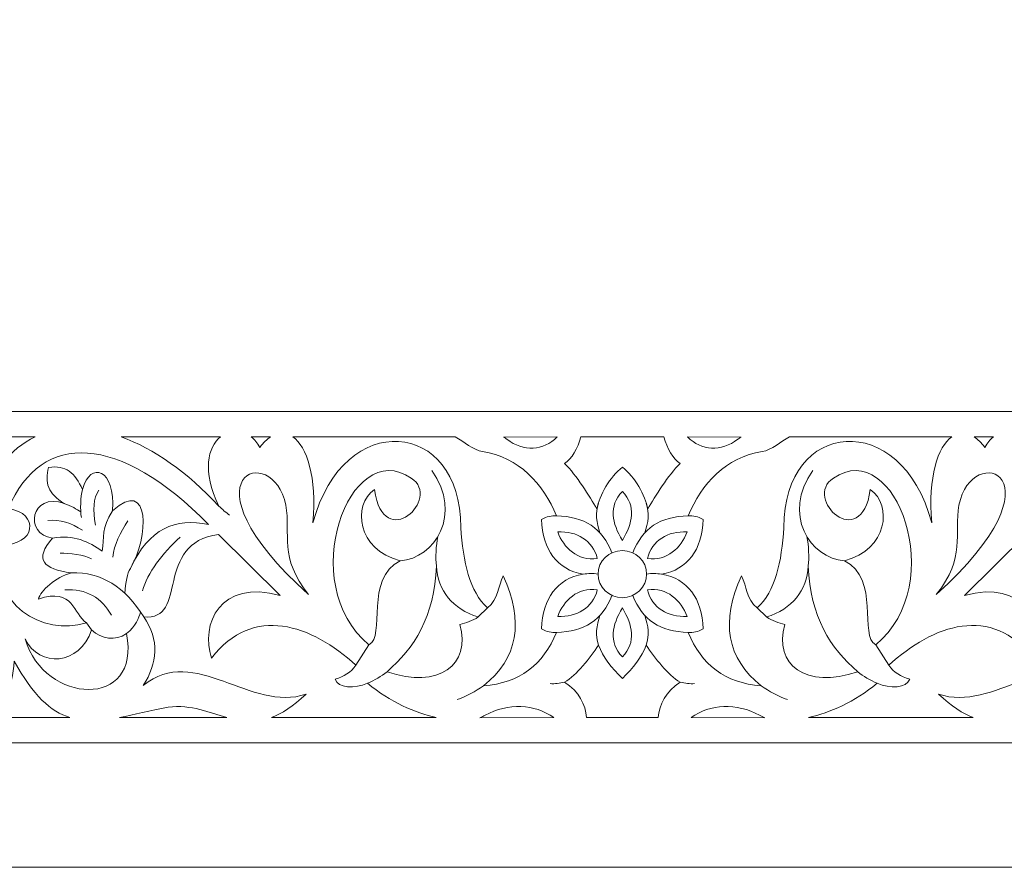
# Model space of a CAD drawing. Units: centimetres. Extents: x -10.4 to 10.5, y -13.8 to 13.1.
# Drawn here: x -2.7 to 1.5, y -1.3 to 2.3 of the extents above; entities that cross this region are included whole.
import ezdxf

# ---------------------------------------------------------------- set-up
doc = ezdxf.new("R2010")
doc.units = ezdxf.units.CM
doc.header["$MEASUREMENT"] = 0
doc.layers.add('PLAN_1', color=7, linetype='Continuous')

msp = doc.modelspace()

# ---------------------------------------------------------------- linework, layer by layer
at = {"layer": 'PLAN_1', "color": 250, "lineweight": 9}
msp.add_open_spline([(-6.35839, -1.27645), (-6.35839, -1.27645), (6.01505, -1.27645), (6.01505, -1.27645), (6.01505, -1.27645), (6.01505, -1.27645), (6.01505, 11.097), (6.01505, 11.097), (6.01505, 11.097), (6.01505, 11.097), (-6.35839, 11.097), (-6.35839, 11.097), (-6.35839, 11.097), (-6.35839, 11.097), (-6.35839, -1.27645), (-6.35839, -1.27645), (-6.35839, -1.27645), (-6.35839, -1.27645), (-6.35839, -1.27645), (-6.35839, -1.27645)], degree=3, knots=[0, 0, 0, 0, 0.1666667, 0.1666667, 0.1666667, 0.1666667, 0.3333333, 0.3333333, 0.3333333, 0.3333333, 0.5, 0.5, 0.5, 0.5, 0.6666667, 0.6666667, 0.6666667, 0.6666667, 1, 1, 1, 1], dxfattribs=at)
at = {"layer": 'PLAN_1', "color": 251, "lineweight": 9}
for points in [[(-5.8281, -0.74615), (-5.8281, -0.74615), (5.48476, -0.74615), (5.48476, -0.74615), (5.48476, -0.74615), (5.48476, -0.74615), (5.48476, 10.56671), (5.48476, 10.56671), (5.48476, 10.56671), (5.48476, 10.56671), (-5.8281, 10.56671), (-5.8281, 10.56671), (-5.8281, 10.56671), (-5.8281, 10.56671), (-5.8281, -0.74615), (-5.8281, -0.74615), (-5.8281, -0.74615), (-5.8281, -0.74615), (-5.8281, -0.74615), (-5.8281, -0.74615)], [(-4.41398, 0.66797), (-4.41398, 0.66797), (4.07065, 0.66797), (4.07065, 0.66797), (4.07065, 0.66797), (4.07065, 0.66797), (4.07065, 9.1526), (4.07065, 9.1526), (4.07065, 9.1526), (4.07065, 9.1526), (-4.41398, 9.1526), (-4.41398, 9.1526), (-4.41398, 9.1526), (-4.41398, 9.1526), (-4.41398, 0.66797), (-4.41398, 0.66797), (-4.41398, 0.66797), (-4.41398, 0.66797), (-4.41398, 0.66797), (-4.41398, 0.66797)]]:
    msp.add_open_spline(points, degree=3, knots=[0, 0, 0, 0, 0.1666667, 0.1666667, 0.1666667, 0.1666667, 0.3333333, 0.3333333, 0.3333333, 0.3333333, 0.5, 0.5, 0.5, 0.5, 0.6666667, 0.6666667, 0.6666667, 0.6666667, 1, 1, 1, 1], dxfattribs=at)
at = {"layer": 'PLAN_1', "lineweight": 9}
for points, knots in [([(-0.8845, 0.55962), (-1.27949, 0.55962), (-1.57782, 0.55962), (-1.57782, 0.55962), (-1.57782, 0.55962), (-1.51701, 0.51757), (-1.47531, 0.38877), (-1.4918, 0.19336), (-1.4918, 0.19336), (-1.3612, 0.68211), (-0.85882, 0.6358), (-0.86105, 0.1735), (-0.86105, 0.1735), (-0.85136, 0.0257), (-0.82387, -0.10102), (-0.7472, -0.16947), (-0.7472, -0.16947), (-0.7006, -0.13271), (-0.70254, -0.07846), (-0.68023, -0.03297), (-0.68023, -0.03297), (-0.58982, -0.2266), (-0.61773, -0.38757), (-0.76393, -0.50191), (-0.76393, -0.50191), (-0.60948, -0.49104), (-0.50877, -0.41127), (-0.45252, -0.27444), (-0.45252, -0.27444), (-0.47327, -0.27611), (-0.49449, -0.27211), (-0.51635, -0.25978), (-0.51635, -0.25978), (-0.51077, -0.12797), (-0.45141, -0.04583), (-0.33867, -0.02599)], [0, 0, 0, 0, 0.1, 0.1, 0.1, 0.1, 0.2, 0.2, 0.2, 0.2, 0.3, 0.3, 0.3, 0.3, 0.4, 0.4, 0.4, 0.4, 0.5, 0.5, 0.5, 0.5, 0.6, 0.6, 0.6, 0.6, 0.7, 0.7, 0.7, 0.7, 0.8, 0.8, 0.8, 0.8, 1, 1, 1, 1]), ([(0.54117, 0.55962), (0.93616, 0.55962), (1.2345, 0.55962), (1.2345, 0.55962), (1.2345, 0.55962), (1.17369, 0.51757), (1.13198, 0.38877), (1.14847, 0.19336), (1.14847, 0.19336), (1.01787, 0.68211), (0.51549, 0.6358), (0.51772, 0.1735), (0.51772, 0.1735), (0.50803, 0.0257), (0.48054, -0.10102), (0.40387, -0.16947), (0.40387, -0.16947), (0.35727, -0.13271), (0.35921, -0.07846), (0.3369, -0.03297), (0.3369, -0.03297), (0.24649, -0.2266), (0.2744, -0.38757), (0.4206, -0.50191), (0.4206, -0.50191), (0.26615, -0.49104), (0.16544, -0.41127), (0.10919, -0.27444), (0.10919, -0.27444), (0.12994, -0.27611), (0.15116, -0.27211), (0.17302, -0.25978), (0.17302, -0.25978), (0.16744, -0.12797), (0.10808, -0.04583), (-0.00466, -0.02599)], [0, 0, 0, 0, 0.1, 0.1, 0.1, 0.1, 0.2, 0.2, 0.2, 0.2, 0.3, 0.3, 0.3, 0.3, 0.4, 0.4, 0.4, 0.4, 0.5, 0.5, 0.5, 0.5, 0.6, 0.6, 0.6, 0.6, 0.7, 0.7, 0.7, 0.7, 0.8, 0.8, 0.8, 0.8, 1, 1, 1, 1]), ([(-2.66338, -0.13271), (-2.51133, -0.08023), (-2.51411, -0.19746), (-2.45829, -0.23421), (-2.45829, -0.23421), (-2.64777, -0.2882), (-2.87267, -0.163), (-2.82328, 0.1), (-2.82328, 0.1), (-2.67303, 0.09242), (-2.65704, 0.23597), (-2.79126, 0.25334), (-2.79126, 0.25334), (-2.6496, 0.58995), (-2.31642, 0.57183), (-1.9376, 0.18586), (-1.9376, 0.18586), (-2.07795, 0.21619), (-2.19182, 0.16914), (-2.27077, -0.00147), (-2.27077, -0.00147), (-2.19154, 0.12771), (-2.18429, 0.39161), (-2.34697, 0.24435), (-2.34697, 0.24435), (-2.33328, 0.42351), (-2.44171, 0.45888), (-2.47546, 0.33535), (-2.47546, 0.33535), (-2.5059, 0.40446), (-2.54643, 0.44134), (-2.61987, 0.42896), (-2.61987, 0.42896), (-2.63675, 0.36531), (-2.62306, 0.31631), (-2.55205, 0.27499), (-2.55205, 0.27499), (-2.69562, 0.32631), (-2.72742, 0.1439), (-2.60228, 0.128), (-2.60228, 0.128), (-2.68238, 0.03885), (-2.64315, -0.006), (-2.52235, -0.02051), (-2.52235, -0.02051), (-2.5914, -0.03897), (-2.65265, -0.09649), (-2.66338, -0.13271)], [0, 0, 0, 0, 0.0769231, 0.0769231, 0.0769231, 0.0769231, 0.1538462, 0.1538462, 0.1538462, 0.1538462, 0.2307692, 0.2307692, 0.2307692, 0.2307692, 0.3076923, 0.3076923, 0.3076923, 0.3076923, 0.3846154, 0.3846154, 0.3846154, 0.3846154, 0.4615385, 0.4615385, 0.4615385, 0.4615385, 0.5384615, 0.5384615, 0.5384615, 0.5384615, 0.6153846, 0.6153846, 0.6153846, 0.6153846, 0.6923077, 0.6923077, 0.6923077, 0.6923077, 0.7692308, 0.7692308, 0.7692308, 0.7692308, 0.8461538, 0.8461538, 0.8461538, 0.8461538, 1, 1, 1, 1]), ([(-2.95259, 0.5598), (-2.95259, 0.5598), (-2.6767, 0.55981), (-2.6767, 0.55981), (-2.6767, 0.55981), (-2.78234, 0.50972), (-2.86779, 0.40848), (-2.91911, 0.25137), (-2.91911, 0.25137), (-2.93044, 0.25112), (-2.9418, 0.25666), (-2.95259, 0.25366)], [0, 0, 0, 0, 0.25, 0.25, 0.25, 0.25, 0.5, 0.5, 0.5, 0.5, 1, 1, 1, 1]), ([(-2.30999, 0.56026), (-2.30999, 0.56026), (-2.30969, 0.56026), (-2.30969, 0.56026), (-2.30969, 0.56026), (-2.30969, 0.56026), (-1.88588, 0.55962), (-1.88588, 0.55962), (-1.88588, 0.55962), (-1.93993, 0.51619), (-1.96604, 0.41395), (-1.89281, 0.26423), (-1.89281, 0.26423), (-2.02804, 0.40961), (-2.17235, 0.51007), (-2.30999, 0.56026)], [0, 0, 0, 0, 0.2, 0.2, 0.2, 0.2, 0.4, 0.4, 0.4, 0.4, 0.6, 0.6, 0.6, 0.6, 1, 1, 1, 1]), ([(-1.75478, 0.55949), (-1.75478, 0.55949), (-1.67228, 0.5593), (-1.67228, 0.5593), (-1.67228, 0.5593), (-1.68791, 0.54944), (-1.70353, 0.5347), (-1.71869, 0.51488), (-1.71869, 0.51488), (-1.72866, 0.53374), (-1.74103, 0.54856), (-1.75478, 0.55949)], [0, 0, 0, 0, 0.25, 0.25, 0.25, 0.25, 0.5, 0.5, 0.5, 0.5, 1, 1, 1, 1]), ([(-1.25282, -0.32691), (-1.56777, -0.06834), (-1.33739, 0.56528), (-1.07199, 0.38345), (-1.07199, 0.38345), (-0.9403, 0.29714), (-1.19051, 0.06016), (-1.22938, 0.33447), (-1.22938, 0.33447), (-1.32455, 0.26944), (-1.30391, 0.07713), (-1.11973, 0.03133), (-1.11973, 0.03133), (-1.27319, -0.0445), (-1.17972, -0.29135), (-1.25282, -0.32691)], [0, 0, 0, 0, 0.2, 0.2, 0.2, 0.2, 0.4, 0.4, 0.4, 0.4, 0.6, 0.6, 0.6, 0.6, 1, 1, 1, 1]), ([(-0.33867, -0.02599), (-0.45141, -0.00614), (-0.51077, 0.07602), (-0.51637, 0.20782), (-0.51637, 0.20782), (-0.49448, 0.22015), (-0.47328, 0.22417), (-0.45252, 0.22249), (-0.45252, 0.22249), (-0.50877, 0.35932), (-0.61445, 0.47353), (-0.76776, 0.49681), (-0.76776, 0.49681), (-0.8094, 0.50313), (-0.84656, 0.54013), (-0.8845, 0.55962)], [0, 0, 0, 0, 0.2, 0.2, 0.2, 0.2, 0.4, 0.4, 0.4, 0.4, 0.6, 0.6, 0.6, 0.6, 1, 1, 1, 1]), ([(-0.44979, 0.55912), (-0.5092, 0.50071), (-0.5925, 0.49529), (-0.6642, 0.54922), (-0.6642, 0.54922), (-0.66835, 0.55266), (-0.67299, 0.55573), (-0.67811, 0.55844), (-0.67811, 0.55844), (-0.67811, 0.55844), (-0.44979, 0.55912), (-0.44979, 0.55912)], [0, 0, 0, 0, 0.25, 0.25, 0.25, 0.25, 0.5, 0.5, 0.5, 0.5, 1, 1, 1, 1]), ([(-0.17166, 0.42983), (-0.11778, 0.39018), (-0.07375, 0.31001), (-0.06344, 0.25222), (-0.06344, 0.25222), (-0.03098, 0.30641), (0.02322, 0.39645), (0.07527, 0.44584), (0.07527, 0.44584), (0.04475, 0.46575), (0.01808, 0.51089), (0.00584, 0.55962), (0.00584, 0.55962), (0.00584, 0.55962), (-0.17166, 0.55962), (-0.17166, 0.55962), (-0.17166, 0.55962), (-0.17166, 0.55962), (-0.34917, 0.55962), (-0.34917, 0.55962), (-0.34917, 0.55962), (-0.36141, 0.51089), (-0.38808, 0.46575), (-0.4186, 0.44584), (-0.4186, 0.44584), (-0.36655, 0.39645), (-0.31234, 0.30641), (-0.27989, 0.25222), (-0.27989, 0.25222), (-0.26958, 0.31001), (-0.22555, 0.39018), (-0.17166, 0.42983)], [0, 0, 0, 0, 0.1111111, 0.1111111, 0.1111111, 0.1111111, 0.2222222, 0.2222222, 0.2222222, 0.2222222, 0.3333333, 0.3333333, 0.3333333, 0.3333333, 0.4444444, 0.4444444, 0.4444444, 0.4444444, 0.5555556, 0.5555556, 0.5555556, 0.5555556, 0.6666667, 0.6666667, 0.6666667, 0.6666667, 0.7777778, 0.7777778, 0.7777778, 0.7777778, 1, 1, 1, 1]), ([(-0.00466, -0.02599), (0.10808, -0.00614), (0.16744, 0.07602), (0.17304, 0.20782), (0.17304, 0.20782), (0.15115, 0.22015), (0.12996, 0.22417), (0.10919, 0.22249), (0.10919, 0.22249), (0.16544, 0.35932), (0.27112, 0.47353), (0.42442, 0.49681), (0.42442, 0.49681), (0.46607, 0.50313), (0.50322, 0.54013), (0.54117, 0.55962)], [0, 0, 0, 0, 0.2, 0.2, 0.2, 0.2, 0.4, 0.4, 0.4, 0.4, 0.6, 0.6, 0.6, 0.6, 1, 1, 1, 1]), ([(0.10646, 0.55912), (0.16587, 0.50071), (0.24917, 0.49529), (0.32088, 0.54922), (0.32088, 0.54922), (0.32502, 0.55266), (0.32966, 0.55573), (0.33478, 0.55844), (0.33478, 0.55844), (0.33478, 0.55844), (0.10646, 0.55912), (0.10646, 0.55912)], [0, 0, 0, 0, 0.25, 0.25, 0.25, 0.25, 0.5, 0.5, 0.5, 0.5, 1, 1, 1, 1]), ([(0.9095, -0.32691), (1.22444, -0.06834), (0.99406, 0.56528), (0.72867, 0.38345), (0.72867, 0.38345), (0.59697, 0.29714), (0.84718, 0.06016), (0.88606, 0.33447), (0.88606, 0.33447), (0.98122, 0.26944), (0.96058, 0.07713), (0.7764, 0.03133), (0.7764, 0.03133), (0.92986, -0.0445), (0.83639, -0.29135), (0.9095, -0.32691)], [0, 0, 0, 0, 0.2, 0.2, 0.2, 0.2, 0.4, 0.4, 0.4, 0.4, 0.6, 0.6, 0.6, 0.6, 1, 1, 1, 1]), ([(1.41146, 0.55949), (1.41146, 0.55949), (1.32895, 0.5593), (1.32895, 0.5593), (1.32895, 0.5593), (1.34458, 0.54944), (1.3602, 0.5347), (1.37536, 0.51488), (1.37536, 0.51488), (1.38533, 0.53374), (1.3977, 0.54856), (1.41146, 0.55949)], [0, 0, 0, 0, 0.25, 0.25, 0.25, 0.25, 0.5, 0.5, 0.5, 0.5, 1, 1, 1, 1]), ([(-1.51065, -0.11347), (-2.07934, 0.40002), (-1.65968, 0.54422), (-1.60776, 0.26799), (-1.60776, 0.26799), (-1.58502, 0.14303), (-1.63917, 0.04766), (-1.51065, -0.11347)], [0, 0, 0, 0, 0.3333333, 0.3333333, 0.3333333, 0.3333333, 1, 1, 1, 1]), ([(1.16732, -0.11347), (1.73602, 0.40002), (1.31635, 0.54422), (1.26443, 0.26799), (1.26443, 0.26799), (1.24169, 0.14303), (1.29584, 0.04766), (1.16732, -0.11347)], [0, 0, 0, 0, 0.3333333, 0.3333333, 0.3333333, 0.3333333, 1, 1, 1, 1]), ([(-0.17166, 0.32708), (-0.11154, 0.26277), (-0.12772, 0.19164), (-0.17166, 0.11805), (-0.17166, 0.11805), (-0.21561, 0.19164), (-0.23179, 0.26277), (-0.17166, 0.32708)], [0, 0, 0, 0, 0.3333333, 0.3333333, 0.3333333, 0.3333333, 1, 1, 1, 1]), ([(-1.66792, -0.63779), (-1.62374, -0.62092), (-1.57803, -0.59037), (-1.52071, -0.53777), (-1.52071, -0.53777), (-1.75789, -0.61797), (-1.99382, -0.32242), (-2.21594, -0.50058), (-2.21594, -0.50058), (-2.15456, -0.40522), (-2.14577, -0.30796), (-2.21385, -0.20794), (-2.21385, -0.20794), (-2.0202, -0.22776), (-2.17311, 0.10585), (-1.89407, 0.14375), (-1.89407, 0.14375), (-1.89407, 0.14375), (-1.63121, -0.11697), (-1.63121, -0.11697), (-1.63121, -0.11697), (-1.88911, -0.04528), (-1.97208, -0.24025), (-1.92501, -0.3841), (-1.92501, -0.3841), (-1.74716, -0.15419), (-1.49819, -0.24066), (-1.30806, -0.41463), (-1.30806, -0.41463), (-1.33133, -0.44521), (-1.35774, -0.462), (-1.39763, -0.47422), (-1.39763, -0.47422), (-1.38451, -0.51342), (-1.31335, -0.51475), (-1.25953, -0.4914), (-1.25953, -0.4914), (-1.16089, -0.5721), (-1.05665, -0.61762), (-0.96618, -0.63779), (-0.96618, -0.63779), (-0.96618, -0.63779), (-1.66792, -0.63779), (-1.66792, -0.63779)], [0, 0, 0, 0, 0.0833333, 0.0833333, 0.0833333, 0.0833333, 0.1666667, 0.1666667, 0.1666667, 0.1666667, 0.25, 0.25, 0.25, 0.25, 0.3333333, 0.3333333, 0.3333333, 0.3333333, 0.4166667, 0.4166667, 0.4166667, 0.4166667, 0.5, 0.5, 0.5, 0.5, 0.5833333, 0.5833333, 0.5833333, 0.5833333, 0.6666667, 0.6666667, 0.6666667, 0.6666667, 0.75, 0.75, 0.75, 0.75, 0.8333333, 0.8333333, 0.8333333, 0.8333333, 1, 1, 1, 1]), ([(-0.27847, 0.0405), (-0.29782, 0.11839), (-0.36598, 0.15815), (-0.44755, 0.15423), (-0.44755, 0.15423), (-0.42174, 0.08482), (-0.3623, 0.0303), (-0.27847, 0.0405)], [0, 0, 0, 0, 0.3333333, 0.3333333, 0.3333333, 0.3333333, 1, 1, 1, 1]), ([(-0.06486, 0.0405), (-0.04551, 0.11839), (0.02265, 0.15815), (0.10422, 0.15423), (0.10422, 0.15423), (0.07842, 0.08482), (0.01897, 0.0303), (-0.06486, 0.0405)], [0, 0, 0, 0, 0.3333333, 0.3333333, 0.3333333, 0.3333333, 1, 1, 1, 1]), ([(1.32459, -0.63779), (1.28041, -0.62092), (1.2347, -0.59037), (1.17738, -0.53777), (1.17738, -0.53777), (1.41456, -0.61797), (1.65049, -0.32242), (1.87261, -0.50058), (1.87261, -0.50058), (1.81123, -0.40522), (1.80244, -0.30796), (1.87052, -0.20794), (1.87052, -0.20794), (1.67687, -0.22776), (1.82978, 0.10585), (1.55073, 0.14375), (1.55073, 0.14375), (1.55073, 0.14375), (1.28788, -0.11697), (1.28788, -0.11697), (1.28788, -0.11697), (1.54578, -0.04528), (1.62875, -0.24025), (1.58168, -0.3841), (1.58168, -0.3841), (1.40383, -0.15419), (1.15486, -0.24066), (0.96474, -0.41463), (0.96474, -0.41463), (0.988, -0.44521), (1.01441, -0.462), (1.0543, -0.47422), (1.0543, -0.47422), (1.04118, -0.51342), (0.97003, -0.51475), (0.9162, -0.4914), (0.9162, -0.4914), (0.81756, -0.5721), (0.71332, -0.61762), (0.62285, -0.63779), (0.62285, -0.63779), (0.62285, -0.63779), (1.32459, -0.63779), (1.32459, -0.63779)], [0, 0, 0, 0, 0.0833333, 0.0833333, 0.0833333, 0.0833333, 0.1666667, 0.1666667, 0.1666667, 0.1666667, 0.25, 0.25, 0.25, 0.25, 0.3333333, 0.3333333, 0.3333333, 0.3333333, 0.4166667, 0.4166667, 0.4166667, 0.4166667, 0.5, 0.5, 0.5, 0.5, 0.5833333, 0.5833333, 0.5833333, 0.5833333, 0.6666667, 0.6666667, 0.6666667, 0.6666667, 0.75, 0.75, 0.75, 0.75, 0.8333333, 0.8333333, 0.8333333, 0.8333333, 1, 1, 1, 1]), ([(-0.17166, 0.07483), (-0.11445, 0.07455), (-0.06815, 0.02961), (-0.06815, -0.02577), (-0.06815, -0.02577), (-0.06815, -0.08113), (-0.11445, -0.12606), (-0.17166, -0.12634), (-0.17166, -0.12634), (-0.22888, -0.12606), (-0.27518, -0.08113), (-0.27518, -0.02577), (-0.27518, -0.02577), (-0.27518, 0.02961), (-0.22888, 0.07455), (-0.17166, 0.07483)], [0, 0, 0, 0, 0.2, 0.2, 0.2, 0.2, 0.4, 0.4, 0.4, 0.4, 0.6, 0.6, 0.6, 0.6, 1, 1, 1, 1]), ([(-0.96485, 0.00902), (-0.97242, -0.20793), (-1.06046, -0.34256), (-1.17578, -0.4422), (-1.17578, -0.4422), (-0.9532, -0.51912), (-0.81717, -0.41157), (-0.86439, -0.24121), (-0.86439, -0.24121), (-0.83955, -0.23259), (-0.81137, -0.22632), (-0.78654, -0.20839), (-0.78654, -0.20839), (-0.89662, -0.17571), (-0.95856, -0.09625), (-0.96485, 0.00902)], [0, 0, 0, 0, 0.2, 0.2, 0.2, 0.2, 0.4, 0.4, 0.4, 0.4, 0.6, 0.6, 0.6, 0.6, 1, 1, 1, 1]), ([(0.62152, 0.00902), (0.62909, -0.20793), (0.71713, -0.34256), (0.83245, -0.4422), (0.83245, -0.4422), (0.60987, -0.51912), (0.47384, -0.41157), (0.52106, -0.24121), (0.52106, -0.24121), (0.49622, -0.23259), (0.46804, -0.22632), (0.44321, -0.20839), (0.44321, -0.20839), (0.55329, -0.17571), (0.61523, -0.09625), (0.62152, 0.00902)], [0, 0, 0, 0, 0.2, 0.2, 0.2, 0.2, 0.4, 0.4, 0.4, 0.4, 0.6, 0.6, 0.6, 0.6, 1, 1, 1, 1]), ([(-0.27846, -0.09245), (-0.29783, -0.17035), (-0.36598, -0.21011), (-0.44755, -0.20618), (-0.44755, -0.20618), (-0.42174, -0.13678), (-0.36231, -0.08227), (-0.27846, -0.09245)], [0, 0, 0, 0, 0.3333333, 0.3333333, 0.3333333, 0.3333333, 1, 1, 1, 1]), ([(-0.06487, -0.09245), (-0.0455, -0.17035), (0.02265, -0.21011), (0.10422, -0.20618), (0.10422, -0.20618), (0.07842, -0.13678), (0.01897, -0.08227), (-0.06487, -0.09245)], [0, 0, 0, 0, 0.3333333, 0.3333333, 0.3333333, 0.3333333, 1, 1, 1, 1]), ([(-0.17166, -0.17003), (-0.12771, -0.2436), (-0.11155, -0.31471), (-0.17166, -0.37901), (-0.17166, -0.37901), (-0.23178, -0.31471), (-0.21561, -0.2436), (-0.17166, -0.17003)], [0, 0, 0, 0, 0.3333333, 0.3333333, 0.3333333, 0.3333333, 1, 1, 1, 1]), ([(-2.71947, -0.30243), (-2.63997, -0.58261), (-2.22119, -0.60488), (-2.28752, -0.27968), (-2.28752, -0.27968), (-2.33537, -0.31162), (-2.39293, -0.30514), (-2.4359, -0.26416), (-2.4359, -0.26416), (-2.48822, -0.41527), (-2.65876, -0.4268), (-2.71947, -0.30243)], [0, 0, 0, 0, 0.25, 0.25, 0.25, 0.25, 0.5, 0.5, 0.5, 0.5, 1, 1, 1, 1]), ([(-0.17166, -0.47128), (-0.12612, -0.42482), (-0.08729, -0.37981), (-0.0706, -0.3287), (-0.0706, -0.3287), (-0.03283, -0.38409), (0.02325, -0.45678), (0.07527, -0.48704), (0.07527, -0.48704), (0.01216, -0.52753), (-0.01444, -0.58253), (-0.01849, -0.63779), (-0.01849, -0.63779), (-0.01849, -0.63779), (-0.17166, -0.63779), (-0.17166, -0.63779), (-0.17166, -0.63779), (-0.17166, -0.63779), (-0.32484, -0.63779), (-0.32484, -0.63779), (-0.32484, -0.63779), (-0.3289, -0.58253), (-0.35549, -0.52753), (-0.4186, -0.48704), (-0.4186, -0.48704), (-0.36658, -0.45678), (-0.3105, -0.38409), (-0.27273, -0.3287), (-0.27273, -0.3287), (-0.25604, -0.37981), (-0.21721, -0.42482), (-0.17166, -0.47128)], [0, 0, 0, 0, 0.1111111, 0.1111111, 0.1111111, 0.1111111, 0.2222222, 0.2222222, 0.2222222, 0.2222222, 0.3333333, 0.3333333, 0.3333333, 0.3333333, 0.4444444, 0.4444444, 0.4444444, 0.4444444, 0.5555556, 0.5555556, 0.5555556, 0.5555556, 0.6666667, 0.6666667, 0.6666667, 0.6666667, 0.7777778, 0.7777778, 0.7777778, 0.7777778, 1, 1, 1, 1]), ([(-2.87355, -0.63779), (-2.81147, -0.5944), (-2.77337, -0.51348), (-2.76635, -0.39693), (-2.76635, -0.39693), (-2.68587, -0.54406), (-2.61084, -0.6121), (-2.52844, -0.63779), (-2.52844, -0.63779), (-2.52844, -0.63779), (-2.87355, -0.63779), (-2.87355, -0.63779)], [0, 0, 0, 0, 0.25, 0.25, 0.25, 0.25, 0.5, 0.5, 0.5, 0.5, 1, 1, 1, 1]), ([(-2.31674, -0.63779), (-2.25369, -0.62562), (-2.18673, -0.60716), (-2.11004, -0.59289), (-2.11004, -0.59289), (-2.00909, -0.58236), (-1.93236, -0.61585), (-1.8597, -0.63779), (-1.8597, -0.63779), (-1.8597, -0.63779), (-2.31674, -0.63779), (-2.31674, -0.63779)], [0, 0, 0, 0, 0.25, 0.25, 0.25, 0.25, 0.5, 0.5, 0.5, 0.5, 1, 1, 1, 1]), ([(-0.77961, -0.63848), (-0.77118, -0.63547), (-0.76361, -0.63192), (-0.757, -0.62792), (-0.757, -0.62792), (-0.6592, -0.57391), (-0.54562, -0.57919), (-0.46464, -0.63779), (-0.46464, -0.63779), (-0.46464, -0.63779), (-0.77961, -0.63848), (-0.77961, -0.63848)], [0, 0, 0, 0, 0.25, 0.25, 0.25, 0.25, 0.5, 0.5, 0.5, 0.5, 1, 1, 1, 1]), ([(0.43628, -0.63848), (0.42785, -0.63547), (0.42029, -0.63192), (0.41367, -0.62792), (0.41367, -0.62792), (0.31587, -0.57391), (0.20229, -0.57919), (0.12131, -0.63779), (0.12131, -0.63779), (0.12131, -0.63779), (0.43628, -0.63848), (0.43628, -0.63848)], [0, 0, 0, 0, 0.25, 0.25, 0.25, 0.25, 0.5, 0.5, 0.5, 0.5, 1, 1, 1, 1])]:
    msp.add_open_spline(points, degree=3, knots=knots, dxfattribs=at)
at = {"layer": 'PLAN_1', "color": 3, "lineweight": 9}
for points in [[(-0.17166, 0.66796), (-0.17166, 0.66796), (-4.41399, 0.66796), (-4.41399, 0.66796)], [(-0.17166, 0.66796), (-0.17166, 0.66796), (4.07066, 0.66796), (4.07066, 0.66796)], [(-1.11973, 0.03133), (-0.97293, 0.04051), (-0.85057, 0.23002), (-0.98499, 0.41644)], [(0.7764, 0.03133), (0.6296, 0.04051), (0.50724, 0.23002), (0.64167, 0.41644)], [(-2.47546, 0.33535), (-2.4831, 0.30358), (-2.4855, 0.24763), (-2.47957, 0.21588)], [(-2.41998, 0.18311), (-2.43156, 0.24757), (-2.42872, 0.29845), (-2.40471, 0.33275)], [(-2.5548, 0.27594), (-2.51983, 0.26297), (-2.50118, 0.25241), (-2.48212, 0.23958)], [(-1.89281, 0.26423), (-1.87928, 0.25032), (-1.86409, 0.23776), (-1.84776, 0.22618)], [(-0.26729, 0.15019), (-0.28169, 0.19265), (-0.28941, 0.23573), (-0.27273, 0.27674)], [(-0.07604, 0.15019), (-0.06164, 0.19265), (-0.05392, 0.23573), (-0.0706, 0.27674)], [(-0.45252, 0.22249), (-0.33396, 0.22019), (-0.25618, 0.17017), (-0.21621, 0.06448)], [(0.10919, 0.22249), (-0.00936, 0.22019), (-0.08714, 0.17017), (-0.12712, 0.06448)], [(-2.47464, 0.16158), (-2.52321, 0.19146), (-2.57221, 0.20967), (-2.62217, 0.20232)], [(-2.34564, 0.04686), (-2.34198, 0.09897), (-2.31217, 0.15073), (-2.28149, 0.20209)], [(-2.21831, -0.09713), (-2.20082, -0.02203), (-2.13169, 0.06482), (-2.05853, 0.13136)], [(-0.96485, 0.00902), (-0.9688, 0.04188), (-0.96719, 0.09706), (-0.95885, 0.13437)], [(0.62152, 0.00902), (0.62547, 0.04188), (0.62387, 0.09706), (0.61552, 0.13437)], [(-2.43625, 0.03887), (-2.4689, 0.05647), (-2.53106, 0.06387), (-2.57018, 0.06313)], [(-2.21385, -0.20794), (-2.29298, -0.08192), (-2.39428, -0.01537), (-2.52235, -0.02051)], [(-2.27077, -0.00147), (-2.28411, -0.02259), (-2.29103, -0.05919), (-2.29365, -0.10856)], [(-0.33867, -0.02599), (-0.31782, -0.02287), (-0.29672, -0.02218), (-0.27518, -0.02577)], [(-0.00466, -0.02599), (-0.02551, -0.02287), (-0.04661, -0.02218), (-0.06815, -0.02577)], [(-2.35108, -0.20066), (-2.39253, -0.12872), (-2.45844, -0.08624), (-2.55088, -0.09332)], [(-0.45252, -0.27444), (-0.33395, -0.27215), (-0.25618, -0.22212), (-0.21621, -0.11644)], [(0.10919, -0.27444), (-0.00938, -0.27215), (-0.08714, -0.22212), (-0.12712, -0.11644)], [(-2.28752, -0.27968), (-2.24747, -0.24599), (-2.23397, -0.21576), (-2.22789, -0.18655)], [(-0.7472, -0.16947), (-0.7472, -0.16947), (-0.78654, -0.20839), (-0.78654, -0.20839)], [(-0.26726, -0.20214), (-0.28167, -0.2446), (-0.28941, -0.28769), (-0.27273, -0.3287)], [(-0.07606, -0.20214), (-0.06166, -0.2446), (-0.05391, -0.28769), (-0.0706, -0.3287)], [(0.40387, -0.16947), (0.40387, -0.16947), (0.44321, -0.20839), (0.44321, -0.20839)], [(-2.4359, -0.26416), (-2.4359, -0.26416), (-2.45829, -0.23421), (-2.45829, -0.23421)], [(-1.25282, -0.32691), (-1.25282, -0.32691), (-1.30806, -0.41463), (-1.30806, -0.41463)], [(0.9095, -0.32691), (0.9095, -0.32691), (0.96474, -0.41463), (0.96474, -0.41463)], [(-1.17578, -0.4422), (-1.20084, -0.46208), (-1.22837, -0.47894), (-1.25953, -0.4914)], [(0.83245, -0.4422), (0.85751, -0.46208), (0.88504, -0.47894), (0.9162, -0.4914)], [(-0.76393, -0.50191), (-0.79884, -0.52583), (-0.83536, -0.54734), (-0.87696, -0.56137)], [(-0.47935, -0.49312), (-0.46006, -0.49438), (-0.43959, -0.49162), (-0.4186, -0.48704)], [(0.13602, -0.49312), (0.11673, -0.49438), (0.09626, -0.49162), (0.07527, -0.48704)], [(0.4206, -0.50191), (0.45551, -0.52583), (0.49203, -0.54734), (0.53363, -0.56137)], [(-0.17166, -0.74613), (-0.17166, -0.74613), (-5.82808, -0.74613), (-5.82808, -0.74613)], [(-0.17166, -0.74613), (-0.17166, -0.74613), (5.48476, -0.74613), (5.48476, -0.74613)]]:
    msp.add_open_spline(points, degree=3, dxfattribs=at)
msp.add_open_spline([(-2.34697, 0.24435), (-2.39568, 0.16836), (-2.38242, 0.13268), (-2.39035, 0.07158), (-2.39035, 0.07158), (-2.44992, 0.11238), (-2.51012, 0.14413), (-2.60228, 0.128)], degree=3, knots=[0, 0, 0, 0, 0.3333333, 0.3333333, 0.3333333, 0.3333333, 1, 1, 1, 1], dxfattribs=at)

doc.saveas('drawing.dxf')
